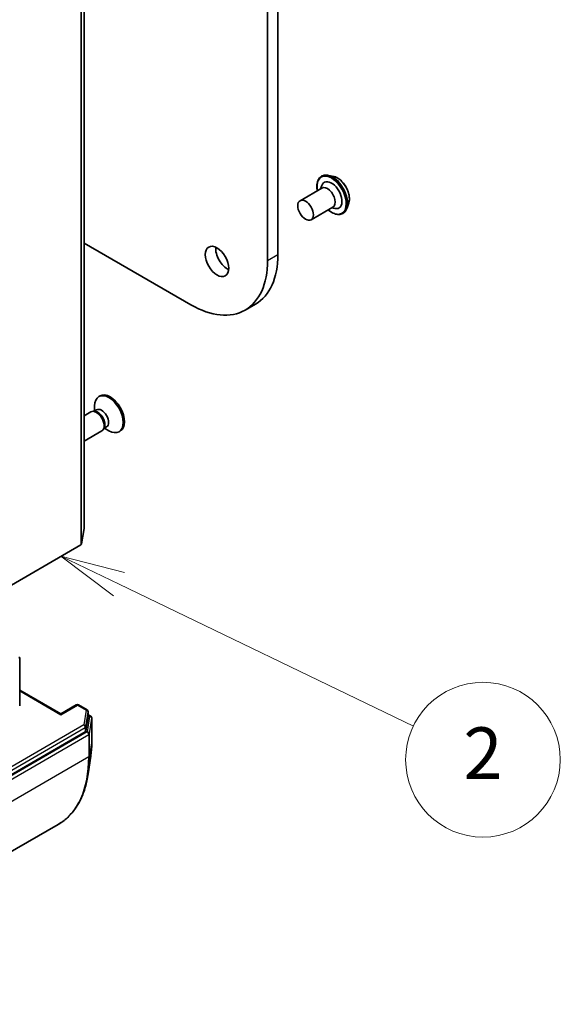
# Model space of a CAD drawing. Units: millimetres. Extents: x -2202 to 4690, y 39 to 1449.
# Drawn here: x -566 to -461, y 304 to 494 of the extents above; entities that cross this region are included whole.
import ezdxf

# ---------------------------------------------------------------- set-up
doc = ezdxf.new("R2010")
doc.units = ezdxf.units.MM
doc.header["$LTSCALE"] = 3.5
for name, color, linetype, lineweight in [('Symbol (TK)', 100, 'Continuous', 18), ('Visible (ISO)', 7, 'Continuous', 35), ('Visible Narrow (ISO)', 7, 'Continuous', 25)]:
    doc.layers.add(name, color=color, linetype=linetype, lineweight=lineweight)
doc.styles.add('Note Text (TK2)', font='MS PGothic.ttf')

# ---------------------------------------------------------------- blocks, each defined once
blk = doc.blocks.new('Balloon2')
at = {"layer": 'Symbol (TK)', "color": 100}
for p, q in [((345.648, 77.293), (343.396, 78.378)), ((345.865, 77.743), (343.396, 78.378)), ((343.396, 78.378), (345.431, 76.843)), ((345.648, 77.293), (357.069, 71.791))]:
    blk.add_line(p, q, dxfattribs=at)
at = {"layer": 'Symbol (TK)'}
blk.add_circle((359.761, 70.493), 3, dxfattribs=at)
at = {"layer": 'Symbol (TK)', "color": 7, "insert": (359.761, 70.487), "char_height": 2, "attachment_point": 5, "style": 'Note Text (TK2)'}
blk.add_mtext('2', dxfattribs=at)

msp = doc.modelspace()

# ---------------------------------------------------------------- linework, layer by layer
at = {"layer": 'Visible (ISO)'}
for p, q in [((-517.8122, 820.9814), (-517.8122, 447.7259)), ((-515.7919, 448.8923), (-515.7919, 822.1479)), ((-553.386, 395.8436), (-553.386, 757.435)), ((-507.3577, 464.0277), (-507.3166, 464.0514)), ((-504.9738, 464.0032), (-506.0128, 464.2216)), ((-511.5095, 459.3213), (-507.2669, 461.7708)), ((-507.5165, 461.6267), (-507.3002, 462.2367)), ((-509.3667, 455.6097), (-505.124, 458.0592)), ((-505.3736, 457.9151), (-504.7372, 457.7974)), ((-502.0441, 458.9288), (-502.3744, 457.9198)), ((-503.2149, 456.8521), (-503.1737, 456.8758)), ((-532.6614, 439.1526), (-553.386, 451.118)), ((-522.1614, 438.1125), (-520.1411, 439.279)), ((-550.2865, 421.499), (-550.5356, 421.3551)), ((-552.0705, 418.407), (-553.386, 417.6475)), ((-551.2489, 418.4849), (-551.6225, 418.5058)), ((-550.9508, 418.8005), (-551.4754, 418.4976)), ((-551.3493, 418.5704), (-551.3493, 419.5567)), ((-549.9277, 414.6955), (-553.386, 412.6988)), ((-549.4494, 415.368), (-549.6181, 415.034)), ((-549.0271, 415.4684), (-549.5517, 415.1655)), ((-549.4255, 415.2384), (-548.5713, 414.7452)), ((-546.3579, 414.6945), (-546.6071, 414.5507)), ((-553.8606, 392.8182), (-553.3877, 395.8212)), ((-553.9844, 392.6656), (-613.3639, 358.3828)), ((-565.8709, 361.4105), (-565.8709, 370.6253)), ((-565.8709, 364.4574), (-557.9153, 359.8641)), ((-557.9153, 359.8641), (-554.897, 361.6067)), ((-552.793, 360.6394), (-554.4685, 361.6067)), ((-557.9153, 359.8641), (-557.9153, 359.7192)), ((-553.0333, 356.5535), (-552.5805, 359.4293)), ((-552.5787, 360.2682), (-552.5787, 359.4517)), ((-552.5787, 359.6992), (-552.085, 359.4141)), ((-551.8707, 354.7272), (-551.8707, 359.043)), ((-613.1811, 321.7461), (-553.1571, 356.4009)), ((-552.0862, 351.6554), (-552.5875, 348.2467)), ((-558.3865, 338.4699), (-618.7762, 303.6038))]:
    msp.add_line(p, q, dxfattribs=at)
for centre, start, end in [((-566.2995, 370.6253), 0, 46.102114), ((-554.6828, 361.2355), 60, 120), ((-553.0073, 360.2682), 0, 60), ((-552.2993, 359.043), 0, 60)]:
    msp.add_arc(centre, 0.4286, start, end, dxfattribs=at)
for centre, major_axis, start_param, end_param in [((-505.3873, 460.3816), (-1.4286, 2.4744), 2.68383053, 6.74094743), ((-506.1954, 459.915), (-1.0714, 1.8558), 3.14159265, 6.28318531), ((-525.5904, 448.7173), (1.6071, -2.7837), 3.82126647, 5.60351149), ((-530.6411, 457.4655), (10.5, -18.1865), 0, 0.78539816), ((-532.6614, 456.2991), (10.5, -18.1865), 5.49778714, 7.06858347), ((-548.5713, 417.9529), (1.9643, -3.4022), 5.49778714, 10.21017612), ((-548.3222, 418.0967), (1.9643, -3.4022), 0, 3.14159265), ((-550.9991, 416.5512), (1.0714, -1.8558), 0, 3.14159265), ((-550.6893, 416.7301), (0.9619, -1.666), 0.36136712, 2.78022553), ((-549.9889, 417.1344), (0.9619, -1.666), 0, 3.14159265), ((-553.8145, 395.8436), (0.4286, 0), 6.19252542, 6.28318531), ((-554.2874, 392.8406), (0.4286, 0), 5.49778714, 6.19252542), ((-553.0073, 359.4517), (0.4286, 0), 6.19252542, 6.28318531), ((-553.4601, 356.5759), (0.4286, 0), 5.49778714, 6.19252542)]:
    msp.add_ellipse(centre, major_axis=major_axis, ratio=0.57735027, start_param=start_param, end_param=end_param, dxfattribs=at)
for centre, major_axis in [((-510.4381, 457.4655), (-1.0714, 1.8558)), ((-527.6107, 447.5509), (-1.6071, 2.7837))]:
    msp.add_ellipse(centre, major_axis=major_axis, ratio=0.57735027, dxfattribs=at)
for points, knots in [([(-508.178, 461.2447), (-508.2037, 461.3838), (-508.2233, 461.5214), (-508.2745, 462.0418), (-508.2611, 462.4069), (-508.1293, 463.0599), (-508.0112, 463.3483), (-507.7104, 463.7678), (-507.5464, 463.9188), (-507.3577, 464.0277)], [5.8969554, 5.8969554, 5.8969554, 5.8969554, 6.01117429, 6.01117429, 6.33697168, 6.33697168, 6.66088674, 6.66088674, 6.91648498, 6.91648498, 6.91648498, 6.91648498]), ([(-507.3166, 464.0514), (-507.2416, 464.0948), (-507.1629, 464.1319), (-507, 464.193), (-506.9157, 464.2171), (-506.743, 464.2522), (-506.6546, 464.2632), (-506.475, 464.2725), (-506.3837, 464.2708), (-506.1994, 464.2552), (-506.1064, 464.2413), (-506.0128, 464.2216)], [0.633299669, 0.633299669, 0.633299669, 0.633299669, 0.728812992, 0.728812992, 0.824326314, 0.824326314, 0.919839636, 0.919839636, 1.015352959, 1.015352959, 1.110866281, 1.110866281, 1.110866281, 1.110866281]), ([(-504.9738, 464.0032), (-504.7168, 463.9492), (-504.4569, 463.8422), (-503.9385, 463.535), (-503.6802, 463.3307), (-503.1981, 462.8507), (-502.9743, 462.5752), (-502.5817, 461.9814), (-502.4127, 461.6635), (-502.1449, 461.0142), (-502.0461, 460.6829), (-501.9301, 460.0362), (-501.9133, 459.7208), (-501.9592, 459.2526), (-501.993, 459.085), (-502.0441, 458.9288)], [1.11086628, 1.11086628, 1.11086628, 1.11086628, 1.43187921, 1.43187921, 1.76630781, 1.76630781, 2.09938526, 2.09938526, 2.4306987, 2.4306987, 2.76243461, 2.76243461, 3.09641257, 3.09641257, 3.29732571, 3.29732571, 3.29732571, 3.29732571]), ([(-502.3744, 457.9198), (-502.4042, 457.829), (-502.4387, 457.7414), (-502.5174, 457.574), (-502.5615, 457.4941), (-502.6594, 457.3432), (-502.7131, 457.2722), (-502.8298, 457.1402), (-502.8928, 457.0792), (-503.0273, 456.9687), (-503.0987, 456.9191), (-503.1737, 456.8758)], [3.297325711, 3.297325711, 3.297325711, 3.297325711, 3.392839033, 3.392839033, 3.488352356, 3.488352356, 3.583865678, 3.583865678, 3.679379, 3.679379, 3.774892323, 3.774892323, 3.774892323, 3.774892323]), ([(-503.2149, 456.8521), (-503.4361, 456.7243), (-503.6904, 456.6552), (-504.2438, 456.6374), (-504.5442, 456.6932), (-505.1653, 456.9262), (-505.4866, 457.1082), (-505.878, 457.4031), (-505.957, 457.4665), (-506.0352, 457.5332)], [3.77489232, 3.77489232, 3.77489232, 3.77489232, 4.0746029, 4.0746029, 4.38701388, 4.38701388, 4.71150692, 4.71150692, 4.7944219, 4.7944219, 4.7944219, 4.7944219]), ([(-552.0862, 351.6554), (-552.0575, 351.8508), (-552.0317, 352.0482), (-551.9857, 352.4469), (-551.9656, 352.6482), (-551.9311, 353.0544), (-551.9167, 353.2595), (-551.8937, 353.673), (-551.8851, 353.8815), (-551.8736, 354.3019), (-551.8707, 354.5138), (-551.8707, 354.7272)], [2.986331737, 2.986331737, 2.986331737, 2.986331737, 3.01738392, 3.01738392, 3.048436103, 3.048436103, 3.079488287, 3.079488287, 3.11054047, 3.11054047, 3.141592654, 3.141592654, 3.141592654, 3.141592654]), ([(-552.5875, 348.2467), (-552.7195, 347.3494), (-552.9049, 346.4905), (-553.381, 344.8629), (-553.6716, 344.0942), (-554.355, 342.6597), (-554.7478, 341.9939), (-555.6305, 340.7773), (-556.1203, 340.2265), (-557.1893, 339.2512), (-557.7683, 338.8267), (-558.3865, 338.4699)], [3.296853571, 3.296853571, 3.296853571, 3.296853571, 3.42288102, 3.42288102, 3.548908469, 3.548908469, 3.674935918, 3.674935918, 3.800963367, 3.800963367, 3.926990817, 3.926990817, 3.926990817, 3.926990817])]:
    msp.add_open_spline(points, degree=3, knots=knots, dxfattribs=at)
at = {"layer": 'Visible Narrow (ISO)'}
for p, q in [((-553.3877, 757.4126), (-553.3877, 395.8212)), ((-553.9844, 754.257), (-553.9844, 392.6656)), ((-553.8606, 392.8182), (-553.8606, 754.4095)), ((-517.8122, 447.7259), (-515.7919, 448.8923)), ((-565.8709, 364.3124), (-557.9153, 359.7192)), ((-557.9153, 359.7192), (-554.6828, 361.5855)), ((-554.6828, 361.5855), (-553.0073, 360.6181)), ((-553.0073, 360.6181), (-553.4601, 357.7423)), ((-553.0333, 357.37), (-552.5805, 360.2458)), ((-552.2993, 359.3929), (-552.7722, 356.3899)), ((-552.5805, 360.2458), (-552.5805, 359.4293)), ((-552.5787, 359.5542), (-552.2993, 359.3929)), ((-552.3454, 356.0175), (-551.8725, 359.0206)), ((-551.8725, 359.0206), (-551.8725, 354.7048)), ((-553.4601, 357.7423), (-613.4841, 323.0874)), ((-613.1811, 322.5626), (-553.1571, 357.2174)), ((-553.1571, 357.2174), (-553.1571, 356.4009)), ((-553.0333, 356.5535), (-553.0333, 357.37)), ((-552.7722, 356.3899), (-613.1619, 321.5238)), ((-612.8588, 320.999), (-552.4691, 355.865)), ((-552.4691, 355.865), (-552.4691, 351.5492)), ((-552.3454, 351.7018), (-552.3454, 356.0175)), ((-551.8725, 354.7048), (-552.3454, 351.7018)), ((-552.4691, 351.5492), (-612.8588, 316.6832))]:
    msp.add_line(p, q, dxfattribs=at)
for centre, major_axis, ratio, start_param, end_param in [((-505.3873, 460.3816), (-2, 3.4641), 0.57735027, 2.13614976, 7.2886282), ((-505.2863, 460.4399), (2.0714, -3.5878), 0.57735027, 0, 3.14159265), ((-505.2452, 460.4636), (-2.0714, 3.5878), 0.57735027, 3.14159265, 6.28318531), ((-505.1351, 460.5272), (2.0483, -3.5478), 0.57735027, 0.47756661, 2.66402604), ((-504.2671, 461.0283), (1.6494, -2.8568), 0.57735027, 0.47756661, 2.66402604), ((-566.2995, 370.6253), (0.4286, 0), 0.57735027, 5.49778714, 6.28318531), ((-554.6828, 361.2355), (-0.2143, 0.3712), 0.57735027, 5.49778714, 6.28318531), ((-554.6828, 361.2355), (0.2143, 0.3712), 0.57735027, 0, 0.78539816), ((-553.0073, 360.2682), (0.2143, 0.3712), 0.57735027, 0, 0.78539816), ((-553.0073, 360.2682), (0.4234, -0.0667), 0.8131434, 0.12734403, 1.69814035), ((-553.0073, 360.2682), (0.4286, 0), 0.57735027, 6.19252542, 6.28318531), ((-552.2993, 359.043), (0.2143, 0.3712), 0.57735027, 0, 0.78539816), ((-552.2993, 359.043), (0.4234, -0.0667), 0.8131434, 0.12734403, 1.69814035), ((-552.2993, 359.043), (0.4286, 0), 0.57735027, 6.19252542, 6.28318531), ((-553.4601, 357.3924), (0.4234, -0.0667), 0.8131434, 0.12734403, 1.69814035), ((-553.4601, 357.3924), (-0.2143, 0.3712), 0.57735027, 3.92699082, 5.49778714), ((-553.4601, 357.3924), (0.4286, 0), 0.57735027, 5.49778714, 6.19252542), ((-552.7722, 356.0399), (0.4234, -0.0667), 0.8131434, 0.12734403, 1.69814035), ((-552.7722, 356.0399), (-0.2143, 0.3712), 0.57735027, 3.92699082, 5.49778714), ((-552.7722, 356.0399), (0.4286, 0), 0.57735027, 5.49778714, 6.19252542), ((-569.641, 364.9635), (12.5643, -21.7619), 0.57735027, 0.63013725, 0.78539816), ((-552.2993, 354.7272), (0.4286, 0), 0.57735027, 6.19252542, 6.28318531), ((-572.6722, 363.2134), (14.2857, -24.7436), 0.57735027, 0, 0.78539816), ((-572.4782, 363.3255), (-14.236, 24.6576), 0.57735027, 3.7717299, 3.92699082), ((-552.7722, 351.7242), (0.4286, 0), 0.57735027, 5.49778714, 6.19252542)]:
    msp.add_ellipse(centre, major_axis=major_axis, ratio=ratio, start_param=start_param, end_param=end_param, dxfattribs=at)

# ---------------------------------------------------------------- block references
at = {"layer": 'Symbol (TK)', "xscale": 5, "yscale": 5, "zscale": 5}
msp.add_blockref('Balloon2', (-2274.8393, -1.4618), dxfattribs=at)

doc.saveas('drawing.dxf')
